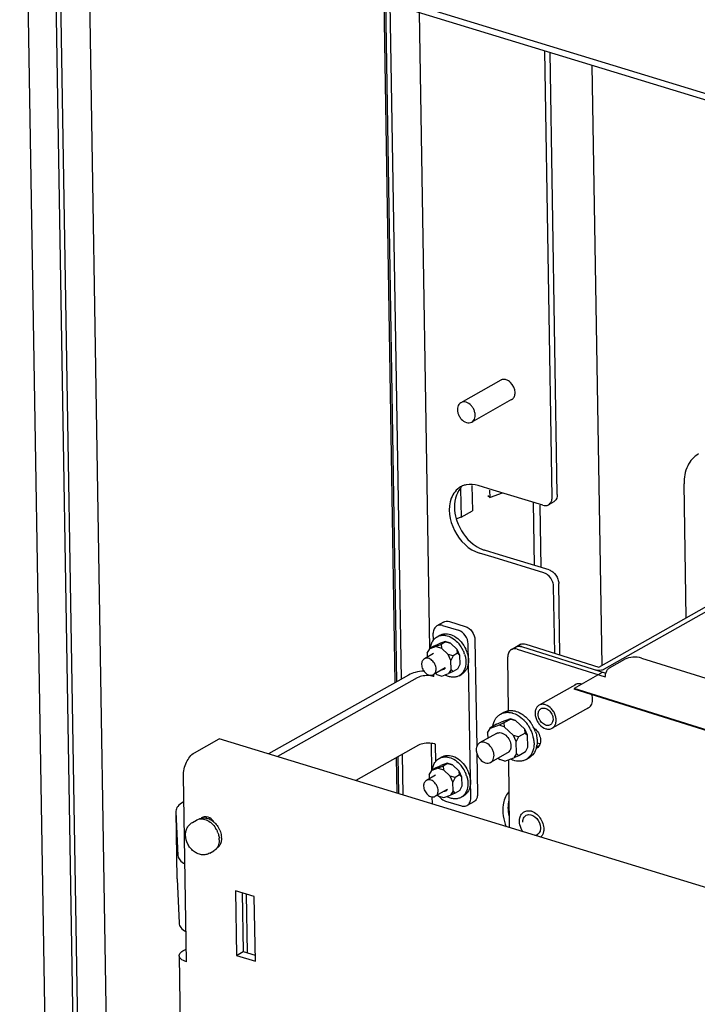
# Paper-space layout '177R0352_4_3' of a CAD drawing. Units: millimetres. Extents: x 0 to 864, y 0 to 559.
# Drawn here: x 704 to 731, y 452 to 491 of the extents above; entities that cross this region are included whole.
import ezdxf

# ---------------------------------------------------------------- set-up
doc = ezdxf.new("R2010")
doc.units = ezdxf.units.MM
doc.header["$LTSCALE"] = 47.498
doc.layers.get('0').update_dxf_attribs({"linetype": 'CONTINUOUS'})
for name, color, linetype in [('001_CAPBANK_UPPPER', 7, 'CONTINUOUS'), ('02___PRT_ALL_AXES', 7, 'CONTINUOUS'), ('DATUM', 7, 'CONTINUOUS'), ('NOTES', 7, 'CONTINUOUS'), ('ROUNDS', 7, 'CONTINUOUS')]:
    doc.layers.add(name, color=color, linetype=linetype)

psp = doc.layouts.new('177R0352_4_3')

# ---------------------------------------------------------------- linework, layer by layer
at = {"color": 7, "linetype": 'CONTINUOUS'}
for p, q in [((720.715, 465.84), (720.294, 491.484)), ((725.643, 471.936), (725.347, 489.938)), ((723.571, 476.661), (721.962, 475.753)), ((724.012, 475.876), (722.404, 474.969)), ((723.056, 472.011), (723.142, 471.929)), ((725.268, 471.617), (723.264, 472.23)), ((724.93, 469.192), (724.888, 471.733)), ((725.706, 471.752), (725.497, 471.634)), ((725.313, 468.893), (723.309, 469.506)), ((725.746, 465.65), (725.702, 468.341)), ((721.27, 466.912), (720.998, 466.758)), ((721.499, 466.93), (722.143, 466.733)), ((721.008, 466.317), (721.112, 466.376)), ((720.877, 465.942), (720.695, 465.84)), ((720.877, 465.942), (721.07, 466.03)), ((721.167, 466.008), (720.974, 465.92)), ((721.337, 466.125), (721.07, 466.03)), ((721.349, 466.111), (721.167, 466.008)), ((721.167, 466.008), (721.181, 465.857)), ((721.349, 466.111), (721.337, 466.125)), ((721.544, 466.062), (721.337, 466.125)), ((721.349, 466.111), (721.544, 466.062)), ((721.818, 465.801), (721.544, 466.062)), ((722.532, 466.18), (722.603, 461.883)), ((720.695, 465.84), (720.606, 465.652)), ((720.606, 465.652), (720.706, 465.825)), ((720.606, 465.652), (720.609, 465.494)), ((720.695, 465.84), (720.706, 465.825)), ((720.974, 465.92), (720.706, 465.825)), ((720.974, 465.92), (721.181, 465.857)), ((721.454, 465.596), (721.181, 465.857)), ((721.561, 465.36), (721.454, 465.596)), ((721.649, 465.548), (721.454, 465.596)), ((721.649, 465.548), (721.561, 465.36)), ((721.831, 465.65), (721.649, 465.548)), ((721.831, 465.65), (721.818, 465.801)), ((721.924, 465.565), (721.818, 465.801)), ((721.831, 465.65), (721.924, 465.565)), ((721.93, 465.209), (721.924, 465.565)), ((721.567, 465.004), (721.561, 465.36)), ((721.842, 465.021), (721.93, 465.209)), ((719.85, 464.776), (714.212, 461.597)), ((720.948, 464.841), (720.992, 464.799)), ((720.992, 464.799), (721.199, 464.735)), ((721.199, 464.735), (721.467, 464.831)), ((721.567, 465.004), (721.467, 464.831)), ((721.66, 464.919), (721.467, 464.831)), ((721.66, 464.919), (721.567, 465.004)), ((721.842, 465.021), (721.66, 464.919)), ((721.892, 464.749), (721.997, 464.808)), ((723.403, 462.421), (722.721, 462.037)), ((711.22, 461.642), (712.219, 462.206)), ((773.044, 443.606), (712.219, 462.206)), ((720.796, 460.938), (720.778, 462.02)), ((722.607, 461.613), (722.634, 459.971)), ((723.845, 461.637), (723.163, 461.253)), ((721.088, 461.415), (721.193, 461.474)), ((721.418, 461.223), (721.15, 461.128)), ((721.429, 461.209), (721.248, 461.106)), ((721.429, 461.209), (721.418, 461.223)), ((721.625, 461.16), (721.418, 461.223)), ((721.429, 461.209), (721.625, 461.16)), ((720.775, 460.938), (720.687, 460.75)), ((720.687, 460.75), (720.787, 460.923)), ((720.957, 461.04), (720.775, 460.938)), ((720.775, 460.938), (720.787, 460.923)), ((721.054, 461.018), (720.787, 460.923)), ((720.957, 461.04), (721.15, 461.128)), ((721.248, 461.106), (721.054, 461.018)), ((721.054, 461.018), (721.261, 460.955)), ((721.248, 461.106), (721.261, 460.955)), ((721.535, 460.694), (721.261, 460.955)), ((721.898, 460.899), (721.625, 461.16)), ((721.912, 460.748), (721.898, 460.899)), ((722.005, 460.663), (721.898, 460.899)), ((720.687, 460.75), (720.689, 460.592)), ((721.641, 460.458), (721.535, 460.694)), ((721.73, 460.646), (721.535, 460.694)), ((721.73, 460.646), (721.641, 460.458)), ((721.647, 460.102), (721.641, 460.458)), ((721.912, 460.748), (721.73, 460.646)), ((721.912, 460.748), (722.005, 460.663)), ((722.011, 460.307), (722.005, 460.663)), ((721.647, 460.102), (721.547, 459.929)), ((721.74, 460.017), (721.547, 459.929)), ((721.74, 460.017), (721.647, 460.102)), ((721.922, 460.119), (721.74, 460.017)), ((721.922, 460.119), (722.011, 460.307)), ((710.794, 459.669), (710.762, 459.651)), ((720.818, 459.577), (720.813, 459.884)), ((721.028, 459.939), (721.073, 459.897)), ((721.073, 459.897), (721.28, 459.833)), ((721.28, 459.833), (721.547, 459.929)), ((721.973, 459.847), (722.077, 459.906)), ((722.488, 459.67), (722.216, 459.516)), ((710.474, 459.285), (710.474, 459.277)), ((710.474, 459.277), (710.518, 456.561)), ((710.474, 459.277), (710.556, 457.497)), ((710.519, 456.562), (710.519, 456.554)), ((710.519, 456.554), (710.601, 454.774)), ((712.871, 456.076), (712.913, 453.473)), ((713.634, 455.843), (712.871, 456.076)), ((713.147, 455.992), (713.186, 453.626)), ((713.677, 453.239), (713.634, 455.843)), ((712.913, 453.473), (713.186, 453.626)), ((713.186, 453.626), (713.673, 453.477)), ((710.604, 453.46), (710.791, 442.049)), ((712.913, 453.473), (713.677, 453.239))]:
    psp.add_line(p, q, dxfattribs=at)
at = {"color": 3, "linetype": 'CONTINUOUS'}
for p, q in [((725.852, 472.053), (725.559, 489.874)), ((727.25, 489.357), (727.647, 465.161)), ((722.412, 472.408), (722.428, 471.392)), ((731.05, 467.08), (730.961, 472.479)), ((721.955, 472.268), (721.974, 471.136)), ((723.142, 471.929), (723.137, 472.227)), ((723.626, 472.102), (723.142, 471.929)), ((725.204, 469.108), (725.163, 471.615)), ((721.974, 471.136), (721.79, 471.07)), ((721.974, 471.136), (722.428, 471.392)), ((725.522, 469.011), (723.518, 469.624)), ((725.958, 465.583), (725.911, 468.459)), ((721.226, 466.776), (721.871, 466.579)), ((720.856, 466.179), (720.852, 466.457)), ((722.362, 459.817), (722.26, 466.027)), ((720.88, 464.714), (720.879, 464.803)), ((720.208, 464.667), (714.57, 461.487)), ((720.925, 461.991), (720.937, 461.277)), ((720.253, 461.944), (717.73, 460.521)), ((721.343, 459.695), (721.987, 459.498)), ((713.304, 455.943), (713.343, 453.578))]:
    psp.add_line(p, q, dxfattribs=at)
psp.add_arc((725.584, 471.969), 0.249, 299.4516, 310.2618, dxfattribs=at)
at = {"color": 7, "linetype": 'CONTINUOUS'}
for centre, radius, start, end in [((725.138, 468.398), 0.527, 52.3877, 56.4495), ((720.97, 465.27), 1.193, 35.0757, 43.6727), ((720.924, 465.236), 1.25, 24.3482, 35.1318), ((720.961, 465.252), 1.21, 17.6016, 24.3762), ((721.056, 465.307), 1.221, 18.8719, 24.3533), ((721.051, 460.368), 1.193, 35.0757, 43.6727), ((721.005, 460.334), 1.25, 24.3482, 35.1318), ((721.042, 460.35), 1.21, 17.6016, 24.3762), ((721.136, 460.405), 1.221, 18.8719, 24.3533)]:
    psp.add_arc(centre, radius, start, end, dxfattribs=at)
for points, knots in [([(721.962, 475.753), (721.932, 475.736), (721.878, 475.687), (721.832, 475.584), (721.819, 475.462), (721.841, 475.332), (721.894, 475.204), (721.996, 475.059), (722.109, 474.977), (722.189, 474.953)], [0, 0, 0, 0, 0.101955, 0.211965, 0.333923, 0.466839, 0.606224, 0.745852, 1, 1, 1, 1]), ([(722.176, 475.77), (722.14, 475.781), (722.065, 475.791), (721.992, 475.77), (721.962, 475.753)], [0, 0, 0, 0, 0.520171, 1, 1, 1, 1]), ([(722.404, 474.969), (722.433, 474.986), (722.487, 475.035), (722.534, 475.138), (722.546, 475.26), (722.524, 475.391), (722.471, 475.518), (722.369, 475.663), (722.257, 475.745), (722.176, 475.77)], [0, 0, 0, 0, 0.101955, 0.211965, 0.333923, 0.466839, 0.606224, 0.745852, 1, 1, 1, 1]), ([(722.189, 474.953), (722.226, 474.941), (722.3, 474.931), (722.373, 474.952), (722.404, 474.969)], [0, 0, 0, 0, 0.520171, 1, 1, 1, 1]), ([(725.617, 471.778), (725.626, 471.802), (725.64, 471.854), (725.644, 471.908), (725.643, 471.936)], [0, 0, 0, 0, 0.485093, 1, 1, 1, 1]), ([(725.429, 468.837), (725.411, 468.85), (725.373, 468.871), (725.333, 468.887), (725.313, 468.893)], [0, 0, 0, 0, 0.513093, 1, 1, 1, 1]), ([(725.702, 468.341), (725.702, 468.37), (725.696, 468.429), (725.681, 468.486), (725.671, 468.515)], [0, 0, 0, 0, 0.488933, 1, 1, 1, 1]), ([(721.27, 466.912), (721.287, 466.921), (721.359, 466.952), (721.443, 466.947), (721.499, 466.93)], [0, 0, 0, 0, 0.239644, 1, 1, 1, 1]), ([(722.143, 466.733), (722.253, 466.699), (722.446, 466.535), (722.53, 466.301), (722.532, 466.18)], [0, 0, 0, 0, 0.487307, 1, 1, 1, 1]), ([(721.008, 466.317), (721.057, 466.344), (721.168, 466.382), (721.285, 466.381), (721.343, 466.372)], [0, 0, 0, 0, 0.486268, 1, 1, 1, 1]), ([(721.112, 466.376), (721.174, 466.41), (721.32, 466.452), (721.468, 466.431), (721.541, 466.409)], [0, 0, 0, 0, 0.479827, 1, 1, 1, 1]), ([(721.343, 466.372), (721.432, 466.358), (721.614, 466.288), (721.764, 466.166), (721.833, 466.094)], [0, 0, 0, 0, 0.473823, 1, 1, 1, 1]), ([(721.541, 466.409), (721.573, 466.399), (721.705, 466.349), (721.823, 466.264), (721.901, 466.19)], [0, 0, 0, 0, 0.236442, 1, 1, 1, 1]), ([(720.739, 465.865), (720.746, 465.923), (720.771, 466.034), (720.823, 466.136), (720.855, 466.18)], [0, 0, 0, 0, 0.519175, 1, 1, 1, 1]), ([(720.855, 466.18), (720.866, 466.194), (720.909, 466.247), (720.963, 466.292), (721.008, 466.317)], [0, 0, 0, 0, 0.255505, 1, 1, 1, 1]), ([(721.901, 466.19), (721.929, 466.164), (722.035, 466.051), (722.12, 465.917), (722.168, 465.811)], [0, 0, 0, 0, 0.246299, 1, 1, 1, 1]), ([(722.115, 465.618), (722.12, 465.602), (722.138, 465.538), (722.152, 465.472), (722.158, 465.423)], [0, 0, 0, 0, 0.254025, 1, 1, 1, 1]), ([(722.211, 465.702), (722.22, 465.675), (722.252, 465.568), (722.269, 465.456), (722.27, 465.373)], [0, 0, 0, 0, 0.257582, 1, 1, 1, 1]), ([(722.162, 465.209), (722.152, 465.113), (722.112, 464.972), (722, 464.824), (721.929, 464.77), (721.892, 464.749)], [0, 0, 0, 0, 0.52555, 0.766824, 1, 1, 1, 1]), ([(722.25, 465.169), (722.232, 465.093), (722.186, 464.983), (722.087, 464.869), (722.028, 464.826), (721.997, 464.808)], [0, 0, 0, 0, 0.51939, 0.76262, 1, 1, 1, 1]), ([(722.158, 465.423), (722.16, 465.404), (722.167, 465.334), (722.167, 465.262), (722.162, 465.209)], [0, 0, 0, 0, 0.256983, 1, 1, 1, 1]), ([(722.27, 465.373), (722.271, 465.355), (722.27, 465.287), (722.261, 465.218), (722.25, 465.169)], [0, 0, 0, 0, 0.257943, 1, 1, 1, 1]), ([(720.473, 464.935), (720.356, 464.928), (720.142, 464.896), (719.935, 464.825), (719.85, 464.776)], [0, 0, 0, 0, 0.543966, 1, 1, 1, 1]), ([(721.271, 465.001), (721.264, 464.998), (721.238, 464.985), (721.209, 464.978), (721.187, 464.976)], [0, 0, 0, 0, 0.247126, 1, 1, 1, 1]), ([(721.335, 465.059), (721.331, 465.053), (721.313, 465.031), (721.29, 465.012), (721.271, 465.001)], [0, 0, 0, 0, 0.255638, 1, 1, 1, 1]), ([(721.892, 464.749), (721.852, 464.726), (721.763, 464.693), (721.617, 464.682), (721.465, 464.709), (721.367, 464.751), (721.319, 464.777)], [0, 0, 0, 0, 0.23059, 0.47029, 0.725759, 1, 1, 1, 1]), ([(722.721, 462.037), (722.692, 462.02), (722.638, 461.971), (722.591, 461.868), (722.579, 461.746), (722.6, 461.615), (722.654, 461.488), (722.756, 461.343), (722.868, 461.261), (722.949, 461.236)], [0, 0, 0, 0, 0.101955, 0.211965, 0.333923, 0.466839, 0.606224, 0.745852, 1, 1, 1, 1]), ([(722.935, 462.053), (722.899, 462.064), (722.825, 462.075), (722.752, 462.054), (722.721, 462.037)], [0, 0, 0, 0, 0.520171, 1, 1, 1, 1]), ([(723.163, 461.253), (723.193, 461.269), (723.247, 461.318), (723.293, 461.422), (723.306, 461.544), (723.284, 461.674), (723.231, 461.802), (723.129, 461.947), (723.016, 462.029), (722.935, 462.053)], [0, 0, 0, 0, 0.101955, 0.211965, 0.333923, 0.466839, 0.606224, 0.745852, 1, 1, 1, 1]), ([(720.82, 460.963), (720.827, 461.021), (720.851, 461.132), (720.904, 461.234), (720.936, 461.278)], [0, 0, 0, 0, 0.519175, 1, 1, 1, 1]), ([(720.936, 461.278), (720.946, 461.292), (720.989, 461.345), (721.044, 461.39), (721.088, 461.415)], [0, 0, 0, 0, 0.255505, 1, 1, 1, 1]), ([(721.088, 461.415), (721.137, 461.442), (721.248, 461.48), (721.365, 461.479), (721.424, 461.469)], [0, 0, 0, 0, 0.486268, 1, 1, 1, 1]), ([(721.193, 461.474), (721.254, 461.508), (721.4, 461.55), (721.549, 461.529), (721.622, 461.507)], [0, 0, 0, 0, 0.479827, 1, 1, 1, 1]), ([(721.424, 461.469), (721.513, 461.456), (721.695, 461.386), (721.845, 461.264), (721.914, 461.192)], [0, 0, 0, 0, 0.473823, 1, 1, 1, 1]), ([(721.622, 461.507), (721.654, 461.497), (721.786, 461.446), (721.903, 461.362), (721.981, 461.288)], [0, 0, 0, 0, 0.236442, 1, 1, 1, 1]), ([(721.981, 461.288), (722.009, 461.262), (722.116, 461.149), (722.2, 461.015), (722.248, 460.909)], [0, 0, 0, 0, 0.246299, 1, 1, 1, 1]), ([(722.949, 461.236), (722.985, 461.225), (723.06, 461.215), (723.133, 461.236), (723.163, 461.253)], [0, 0, 0, 0, 0.520171, 1, 1, 1, 1]), ([(722.291, 460.8), (722.301, 460.773), (722.333, 460.666), (722.35, 460.554), (722.351, 460.471)], [0, 0, 0, 0, 0.257582, 1, 1, 1, 1]), ([(722.195, 460.716), (722.2, 460.7), (722.219, 460.636), (722.232, 460.57), (722.239, 460.52)], [0, 0, 0, 0, 0.254025, 1, 1, 1, 1]), ([(722.239, 460.52), (722.241, 460.502), (722.248, 460.431), (722.247, 460.36), (722.242, 460.307)], [0, 0, 0, 0, 0.256983, 1, 1, 1, 1]), ([(722.351, 460.471), (722.351, 460.453), (722.35, 460.385), (722.342, 460.316), (722.33, 460.267)], [0, 0, 0, 0, 0.257943, 1, 1, 1, 1]), ([(721.351, 460.099), (721.345, 460.096), (721.319, 460.083), (721.29, 460.076), (721.268, 460.074)], [0, 0, 0, 0, 0.247126, 1, 1, 1, 1]), ([(721.416, 460.157), (721.411, 460.151), (721.393, 460.129), (721.37, 460.11), (721.351, 460.099)], [0, 0, 0, 0, 0.255638, 1, 1, 1, 1]), ([(722.242, 460.307), (722.232, 460.211), (722.192, 460.07), (722.08, 459.922), (722.01, 459.868), (721.973, 459.847)], [0, 0, 0, 0, 0.52555, 0.766824, 1, 1, 1, 1]), ([(722.33, 460.267), (722.312, 460.191), (722.267, 460.081), (722.167, 459.967), (722.108, 459.923), (722.077, 459.906)], [0, 0, 0, 0, 0.51939, 0.76262, 1, 1, 1, 1]), ([(710.762, 459.651), (710.682, 459.606), (710.546, 459.513), (710.473, 459.353), (710.474, 459.285)], [0, 0, 0, 0, 0.574483, 1, 1, 1, 1]), ([(721.973, 459.847), (721.933, 459.824), (721.844, 459.791), (721.698, 459.78), (721.546, 459.807), (721.448, 459.849), (721.399, 459.875)], [0, 0, 0, 0, 0.23059, 0.47029, 0.725759, 1, 1, 1, 1]), ([(722.634, 459.971), (722.635, 459.909), (722.617, 459.79), (722.535, 459.696), (722.488, 459.67)], [0, 0, 0, 0, 0.534453, 1, 1, 1, 1]), ([(710.556, 457.497), (710.559, 457.433), (710.631, 457.288), (710.757, 457.203), (710.832, 457.161)], [0, 0, 0, 0, 0.430136, 1, 1, 1, 1]), ([(710.601, 454.774), (710.604, 454.71), (710.676, 454.565), (710.802, 454.479), (710.877, 454.438)], [0, 0, 0, 0, 0.430136, 1, 1, 1, 1])]:
    psp.add_open_spline(points, degree=3, knots=knots, dxfattribs=at)
at = {"color": 3, "linetype": 'CONTINUOUS'}
for points, knots in [([(731.546, 473.684), (731.358, 473.578), (731.032, 473.203), (730.957, 472.726), (730.961, 472.479)], [0, 0, 0, 0, 0.465506, 1, 1, 1, 1]), ([(725.522, 469.011), (725.548, 469.003), (725.599, 468.981), (725.646, 468.951), (725.668, 468.934)], [0, 0, 0, 0, 0.484229, 1, 1, 1, 1]), ([(725.88, 468.633), (725.89, 468.604), (725.905, 468.547), (725.911, 468.487), (725.911, 468.459)], [0, 0, 0, 0, 0.511067, 1, 1, 1, 1]), ([(720.998, 466.758), (720.951, 466.732), (720.869, 466.638), (720.851, 466.519), (720.852, 466.457)], [0, 0, 0, 0, 0.465547, 1, 1, 1, 1]), ([(721.226, 466.776), (721.206, 466.782), (721.131, 466.799), (721.047, 466.786), (720.998, 466.758)], [0, 0, 0, 0, 0.269384, 1, 1, 1, 1]), ([(722.26, 466.027), (722.258, 466.147), (722.174, 466.381), (721.98, 466.546), (721.871, 466.579)], [0, 0, 0, 0, 0.512693, 1, 1, 1, 1]), ([(720.734, 464.744), (720.638, 464.755), (720.458, 464.752), (720.28, 464.707), (720.208, 464.667)], [0, 0, 0, 0, 0.538895, 1, 1, 1, 1]), ([(720.88, 464.714), (720.869, 464.718), (720.821, 464.731), (720.772, 464.739), (720.734, 464.744)], [0, 0, 0, 0, 0.235481, 1, 1, 1, 1]), ([(720.779, 462.021), (720.683, 462.032), (720.503, 462.029), (720.324, 461.984), (720.253, 461.944)], [0, 0, 0, 0, 0.538895, 1, 1, 1, 1]), ([(720.925, 461.991), (720.914, 461.994), (720.866, 462.007), (720.816, 462.016), (720.779, 462.021)], [0, 0, 0, 0, 0.235481, 1, 1, 1, 1]), ([(721.079, 459.893), (721.097, 459.87), (721.168, 459.785), (721.265, 459.719), (721.343, 459.695)], [0, 0, 0, 0, 0.267285, 1, 1, 1, 1]), ([(722.216, 459.516), (722.263, 459.542), (722.344, 459.636), (722.363, 459.755), (722.362, 459.817)], [0, 0, 0, 0, 0.465547, 1, 1, 1, 1]), ([(721.987, 459.498), (722.007, 459.492), (722.083, 459.475), (722.166, 459.488), (722.216, 459.516)], [0, 0, 0, 0, 0.269384, 1, 1, 1, 1])]:
    psp.add_open_spline(points, degree=3, knots=knots, dxfattribs=at)
for points in [[(725.852, 472.053), (725.854, 471.955), (725.82, 471.842), (725.745, 471.779)], [(725.668, 468.934), (725.766, 468.859), (725.841, 468.749), (725.88, 468.633)]]:
    psp.add_open_spline(points, degree=3, dxfattribs=at)
at = {"color": 7, "linetype": 'CONTINUOUS'}
for points in [[(725.268, 471.617), (725.342, 471.594), (725.431, 471.597), (725.497, 471.634)], [(725.497, 471.634), (725.552, 471.665), (725.594, 471.72), (725.617, 471.778)], [(725.671, 468.515), (725.632, 468.631), (725.557, 468.741), (725.459, 468.816)]]:
    psp.add_open_spline(points, degree=3, dxfattribs=at)
at = {"layer": '001_CAPBANK_UPPPER', "color": 3, "linetype": 'CONTINUOUS'}
for p, q in [((727.525, 465.092), (734.998, 469.307)), ((724.577, 466.016), (727.525, 465.092)), ((724.405, 465.919), (727.811, 464.851)), ((772.944, 449.651), (726.528, 464.202)), ((725.038, 462.038), (725.131, 462.009))]:
    psp.add_line(p, q, dxfattribs=at)
at = {"layer": '001_CAPBANK_UPPPER', "color": 7, "linetype": 'CONTINUOUS'}
for p, q in [((727.752, 465.021), (735.225, 469.236)), ((724.001, 465.805), (724.346, 465.999)), ((724.232, 465.821), (727.788, 464.707)), ((723.878, 463.334), (723.855, 465.506)), ((727.958, 465.062), (728.576, 465.411)), ((729.249, 465.455), (772.91, 451.768)), ((727.659, 464.875), (726.528, 464.237)), ((727.685, 464.879), (727.659, 464.875)), ((726.583, 464.383), (725.12, 463.558)), ((726.528, 464.237), (726.528, 464.202)), ((772.944, 449.686), (726.528, 464.237)), ((723.562, 463.2), (723.69, 463.272)), ((727.107, 463.454), (725.644, 462.629)), ((723.402, 462.792), (723.13, 462.639)), ((723.509, 462.755), (723.141, 462.624)), ((723.402, 462.792), (723.595, 462.88)), ((723.702, 462.843), (723.509, 462.755)), ((723.716, 462.692), (723.509, 462.755)), ((723.963, 463.011), (723.595, 462.88)), ((723.975, 462.997), (723.702, 462.843)), ((723.702, 462.843), (723.716, 462.692)), ((723.975, 462.997), (723.963, 463.011)), ((724.17, 462.948), (723.963, 463.011)), ((723.975, 462.997), (724.17, 462.948)), ((724.546, 462.589), (724.17, 462.948)), ((723.13, 462.639), (723.041, 462.451)), ((723.041, 462.451), (723.141, 462.624)), ((723.041, 462.451), (723.045, 462.219)), ((723.13, 462.639), (723.141, 462.624)), ((724.092, 462.333), (723.716, 462.692)), ((724.56, 462.438), (724.287, 462.285)), ((724.56, 462.438), (724.546, 462.589)), ((724.653, 462.354), (724.546, 462.589)), ((724.56, 462.438), (724.653, 462.354)), ((724.198, 462.097), (724.092, 462.333)), ((724.287, 462.285), (724.092, 462.333)), ((724.287, 462.285), (724.198, 462.097)), ((724.206, 461.607), (724.198, 462.097)), ((724.661, 461.863), (724.653, 462.354)), ((724.206, 461.607), (724.106, 461.434)), ((724.3, 461.522), (724.206, 461.607)), ((724.572, 461.676), (724.3, 461.522)), ((724.572, 461.676), (724.661, 461.863)), ((723.47, 461.426), (723.532, 461.366)), ((723.739, 461.303), (723.532, 461.366)), ((723.739, 461.303), (724.106, 461.434)), ((723.927, 458.626), (723.898, 461.36)), ((724.3, 461.522), (724.106, 461.434)), ((724.594, 461.371), (724.721, 461.443))]:
    psp.add_line(p, q, dxfattribs=at)
at = {"layer": '001_CAPBANK_UPPPER', "color": 3, "linetype": 'CONTINUOUS'}
for centre, radius, start, end in [((724.468, 465.784), 0.248, 111.6459, 119.4214), ((724.295, 465.686), 0.248, 111.6449, 119.4214), ((725.246, 462.376), 0.384, 252.5855, 255.5858), ((725.064, 462.232), 0.337, 263.0784, 264.7486)]:
    psp.add_arc(centre, radius, start, end, dxfattribs=at)
at = {"layer": '001_CAPBANK_UPPPER', "color": 7, "linetype": 'CONTINUOUS'}
for centre, radius, start, end in [((726.718, 464.144), 0.282, 119.4228, 128.3882), ((726.718, 464.144), 0.281, 109.1233, 119.3952), ((726.721, 464.133), 0.292, 99.7657, 109.0628), ((723.823, 462.458), 0.816, 73.7226, 75.7414), ((726.972, 463.693), 0.281, 288.0623, 299.3874), ((726.971, 463.694), 0.282, 299.4228, 308.3882), ((723.586, 462.044), 1.298, 44.9993, 48.2552), ((723.561, 462.019), 1.334, 43.9605, 45.0097), ((723.522, 461.982), 1.388, 35.5498, 43.934), ((723.476, 461.947), 1.445, 33.3755, 35.6179), ((723.598, 462.015), 1.452, 30.7041, 35.739), ((723.592, 462.011), 1.459, 29.9731, 30.71), ((723.466, 461.94), 1.457, 30.3719, 33.3761), ((723.465, 461.939), 1.459, 29.9731, 30.3728), ((723.465, 461.94), 1.458, 24.3465, 29.9771), ((723.497, 461.954), 1.423, 18.6321, 24.3547), ((723.556, 461.974), 1.361, 13.9518, 18.6302), ((723.59, 462.01), 1.461, 25.8083, 29.9736), ((723.602, 462.016), 1.448, 24.3402, 25.8075), ((724.585, 462.191), 0.556, 51.3574, 54.0719), ((723.625, 462.026), 1.423, 18.6321, 24.3547), ((723.616, 461.989), 1.299, 10.5692, 13.944), ((723.68, 462.001), 1.234, 6.4766, 10.5778), ((724.897, 462.057), 0.258, 290.826, 295.1611), ((724.899, 462.054), 0.256, 295.1627, 299.4641), ((724.18, 462.061), 0.86, 344.7608, 349.436), ((724.121, 462.072), 0.92, 349.4194, 352.6069), ((724.662, 458.806), 0.503, 70.7874, 72.5893)]:
    psp.add_arc(centre, radius, start, end, dxfattribs=at)
for points in [[(724.287, 465.935), (724.248, 465.932), (724.208, 465.921), (724.174, 465.902)], [(724.405, 465.919), (724.367, 465.931), (724.327, 465.937), (724.287, 465.935)], [(724.001, 465.805), (723.972, 465.788), (723.946, 465.765), (723.925, 465.739)], [(724.114, 465.837), (724.075, 465.835), (724.035, 465.824), (724.001, 465.805)], [(724.232, 465.821), (724.194, 465.833), (724.154, 465.839), (724.114, 465.837)], [(727.788, 464.707), (727.788, 464.755), (727.796, 464.805), (727.811, 464.851)], [(727.811, 464.851), (727.823, 464.891), (727.84, 464.93), (727.863, 464.965)], [(727.863, 464.965), (727.887, 465.003), (727.918, 465.04), (727.958, 465.062)], [(726.826, 464.412), (726.776, 464.426), (726.722, 464.43), (726.672, 464.422)], [(727.274, 463.784), (727.274, 463.85), (727.261, 463.917), (727.24, 463.98)], [(727.147, 463.473), (727.163, 463.486), (727.178, 463.501), (727.191, 463.517)], [(725.17, 462.063), (725.16, 462.002), (725.136, 461.939), (725.096, 461.891)], [(725.024, 461.897), (725.047, 461.895), (725.07, 461.894), (725.093, 461.896)], [(725.096, 461.891), (725.076, 461.868), (725.051, 461.847), (725.024, 461.832)], [(724.541, 459.077), (724.557, 459.094), (724.576, 459.109), (724.597, 459.121)], [(724.597, 459.121), (724.627, 459.137), (724.66, 459.147), (724.694, 459.151)], [(725.116, 458.407), (725.096, 458.379), (725.069, 458.354), (725.039, 458.337)], [(725.156, 458.484), (725.147, 458.457), (725.133, 458.43), (725.116, 458.407)], [(725.176, 458.617), (725.176, 458.572), (725.17, 458.526), (725.156, 458.484)], [(725.039, 458.337), (725.011, 458.321), (724.98, 458.311), (724.949, 458.308)]]:
    psp.add_open_spline(points, degree=3, dxfattribs=at)
at = {"layer": '001_CAPBANK_UPPPER', "color": 3, "linetype": 'CONTINUOUS'}
for points in [[(724.204, 465.917), (724.245, 465.933), (724.292, 465.938), (724.336, 465.933)], [(724.336, 465.933), (724.359, 465.931), (724.382, 465.926), (724.405, 465.919)], [(724.377, 466.014), (724.439, 466.039), (724.514, 466.036), (724.577, 466.016)], [(725.091, 461.896), (725.072, 461.894), (725.053, 461.894), (725.033, 461.896)]]:
    psp.add_open_spline(points, degree=3, dxfattribs=at)
at = {"layer": '001_CAPBANK_UPPPER', "color": 7, "linetype": 'CONTINUOUS'}
for points, knots in [([(723.925, 465.739), (723.888, 465.692), (723.859, 465.61), (723.855, 465.528), (723.855, 465.506)], [0, 0, 0, 0, 0.728871, 1, 1, 1, 1]), ([(729.249, 465.455), (729.135, 465.491), (728.904, 465.507), (728.671, 465.465), (728.576, 465.411)], [0, 0, 0, 0, 0.521499, 1, 1, 1, 1]), ([(727.352, 464.995), (727.441, 464.967), (727.569, 464.964), (727.687, 464.993), (727.713, 465.004)], [0, 0, 0, 0, 0.764331, 1, 1, 1, 1]), ([(727.713, 465.004), (727.72, 465.006), (727.733, 465.012), (727.746, 465.018), (727.752, 465.021)], [0, 0, 0, 0, 0.518064, 1, 1, 1, 1]), ([(725.12, 463.558), (725.085, 463.538), (725.021, 463.48), (724.966, 463.359), (724.951, 463.214), (724.976, 463.06), (725.039, 462.909), (725.159, 462.738), (725.291, 462.64), (725.387, 462.61)], [0, 0, 0, 0, 0.101928, 0.211871, 0.333723, 0.466524, 0.605837, 0.74548, 1, 1, 1, 1]), ([(725.377, 463.577), (725.333, 463.59), (725.244, 463.604), (725.156, 463.579), (725.12, 463.558)], [0, 0, 0, 0, 0.520517, 1, 1, 1, 1]), ([(725.644, 462.629), (725.678, 462.649), (725.742, 462.707), (725.798, 462.828), (725.812, 462.973), (725.787, 463.127), (725.725, 463.277), (725.604, 463.449), (725.472, 463.547), (725.377, 463.577)], [0, 0, 0, 0, 0.101928, 0.211871, 0.333723, 0.466524, 0.605837, 0.74548, 1, 1, 1, 1]), ([(727.191, 463.517), (727.235, 463.57), (727.269, 463.664), (727.275, 463.758), (727.274, 463.784)], [0, 0, 0, 0, 0.728388, 1, 1, 1, 1]), ([(723.254, 462.71), (723.27, 462.813), (723.32, 462.963), (723.445, 463.119), (723.522, 463.177), (723.562, 463.2)], [0, 0, 0, 0, 0.523106, 0.765141, 1, 1, 1, 1]), ([(723.562, 463.2), (723.609, 463.226), (723.712, 463.266), (723.822, 463.274), (723.878, 463.272)], [0, 0, 0, 0, 0.49037, 1, 1, 1, 1]), ([(723.69, 463.272), (723.704, 463.28), (723.763, 463.31), (723.828, 463.329), (723.877, 463.336)], [0, 0, 0, 0, 0.24807, 1, 1, 1, 1]), ([(723.877, 463.336), (723.891, 463.339), (723.949, 463.346), (724.007, 463.345), (724.051, 463.34)], [0, 0, 0, 0, 0.244744, 1, 1, 1, 1]), ([(723.878, 463.272), (723.89, 463.271), (723.939, 463.267), (723.988, 463.258), (724.025, 463.249)], [0, 0, 0, 0, 0.244796, 1, 1, 1, 1]), ([(724.051, 463.34), (724.079, 463.336), (724.193, 463.317), (724.302, 463.272), (724.379, 463.228)], [0, 0, 0, 0, 0.238427, 1, 1, 1, 1]), ([(724.052, 463.242), (724.087, 463.231), (724.232, 463.179), (724.363, 463.091), (724.45, 463.013)], [0, 0, 0, 0, 0.236899, 1, 1, 1, 1]), ([(724.379, 463.228), (724.397, 463.217), (724.473, 463.171), (724.543, 463.116), (724.593, 463.071)], [0, 0, 0, 0, 0.243587, 1, 1, 1, 1]), ([(725.083, 463.187), (725.083, 463.235), (725.095, 463.307), (725.146, 463.383), (725.179, 463.41), (725.197, 463.42)], [0, 0, 0, 0, 0.531222, 0.770833, 1, 1, 1, 1]), ([(725.566, 462.767), (725.544, 462.755), (725.493, 462.738), (725.411, 462.742), (725.327, 462.774), (725.221, 462.849), (725.119, 462.986), (725.084, 463.121), (725.083, 463.187)], [0, 0, 0, 0, 0.101489, 0.209535, 0.327889, 0.456725, 0.731863, 1, 1, 1, 1]), ([(725.197, 463.42), (725.219, 463.432), (725.27, 463.449), (725.353, 463.444), (725.436, 463.413), (725.543, 463.338), (725.644, 463.201), (725.679, 463.066), (725.68, 463)], [0, 0, 0, 0, 0.101489, 0.209535, 0.327889, 0.456725, 0.731863, 1, 1, 1, 1]), ([(724.593, 463.071), (724.609, 463.055), (724.676, 462.991), (724.735, 462.919), (724.776, 462.863)], [0, 0, 0, 0, 0.246441, 1, 1, 1, 1]), ([(725.68, 463), (725.681, 462.952), (725.668, 462.88), (725.618, 462.804), (725.584, 462.777), (725.566, 462.767)], [0, 0, 0, 0, 0.531222, 0.770833, 1, 1, 1, 1]), ([(723.403, 462.421), (723.429, 462.436), (723.49, 462.456), (723.588, 462.45), (723.688, 462.413), (723.816, 462.324), (723.938, 462.16), (723.98, 461.999), (723.982, 461.92)], [0, 0, 0, 0, 0.101487, 0.209495, 0.327771, 0.456509, 0.731566, 1, 1, 1, 1]), ([(724.932, 462.626), (725.056, 462.527), (725.174, 462.323), (725.177, 462.112), (725.17, 462.063)], [0, 0, 0, 0, 0.761585, 1, 1, 1, 1]), ([(724.973, 462.48), (724.98, 462.458), (725.008, 462.37), (725.026, 462.28), (725.033, 462.212)], [0, 0, 0, 0, 0.254703, 1, 1, 1, 1]), ([(725.387, 462.61), (725.43, 462.597), (725.519, 462.583), (725.607, 462.608), (725.644, 462.629)], [0, 0, 0, 0, 0.520517, 1, 1, 1, 1]), ([(724.906, 462.14), (724.909, 462.118), (724.916, 462.032), (724.914, 461.945), (724.905, 461.882)], [0, 0, 0, 0, 0.257487, 1, 1, 1, 1]), ([(725.033, 462.212), (725.036, 462.19), (725.043, 462.104), (725.041, 462.017), (725.033, 461.954)], [0, 0, 0, 0, 0.257487, 1, 1, 1, 1]), ([(723.982, 461.92), (723.983, 461.862), (723.968, 461.774), (723.907, 461.682), (723.867, 461.649), (723.845, 461.637)], [0, 0, 0, 0, 0.531526, 0.771048, 1, 1, 1, 1]), ([(724.905, 461.882), (724.891, 461.775), (724.843, 461.618), (724.715, 461.455), (724.636, 461.395), (724.594, 461.371)], [0, 0, 0, 0, 0.524214, 0.765901, 1, 1, 1, 1]), ([(725.009, 461.835), (724.986, 461.752), (724.917, 461.597), (724.79, 461.482), (724.721, 461.443)], [0, 0, 0, 0, 0.519221, 1, 1, 1, 1]), ([(724.072, 461.339), (724.063, 461.342), (724.027, 461.355), (723.992, 461.37), (723.966, 461.382)], [0, 0, 0, 0, 0.246144, 1, 1, 1, 1]), ([(724.594, 461.371), (724.557, 461.35), (724.477, 461.317), (724.299, 461.287), (724.16, 461.31), (724.072, 461.339)], [0, 0, 0, 0, 0.237052, 0.480122, 1, 1, 1, 1]), ([(724.343, 459.016), (724.355, 459.068), (724.394, 459.167), (724.473, 459.24), (724.516, 459.264)], [0, 0, 0, 0, 0.521199, 1, 1, 1, 1]), ([(724.516, 459.264), (724.558, 459.288), (724.659, 459.317), (724.762, 459.302), (724.812, 459.286)], [0, 0, 0, 0, 0.479483, 1, 1, 1, 1]), ([(724.827, 459.281), (724.9, 459.256), (725.041, 459.168), (725.2, 458.976), (725.298, 458.744), (725.313, 458.576), (725.303, 458.498)], [0, 0, 0, 0, 0.236849, 0.495826, 0.75717, 1, 1, 1, 1]), ([(724.464, 458.461), (724.409, 458.545), (724.33, 458.726), (724.322, 458.926), (724.343, 459.016)], [0, 0, 0, 0, 0.523211, 1, 1, 1, 1]), ([(724.46, 458.841), (724.46, 458.864), (724.465, 458.948), (724.499, 459.032), (724.541, 459.077)], [0, 0, 0, 0, 0.273702, 1, 1, 1, 1]), ([(724.694, 459.151), (724.814, 459.162), (725.071, 459.011), (725.175, 458.754), (725.176, 458.617)], [0, 0, 0, 0, 0.467654, 1, 1, 1, 1]), ([(725.293, 458.44), (725.284, 458.402), (725.258, 458.329), (725.211, 458.266), (725.184, 458.241)], [0, 0, 0, 0, 0.517959, 1, 1, 1, 1]), ([(725.303, 458.498), (725.303, 458.493), (725.3, 458.474), (725.296, 458.454), (725.293, 458.44)], [0, 0, 0, 0, 0.253484, 1, 1, 1, 1])]:
    psp.add_open_spline(points, degree=3, knots=knots, dxfattribs=at)
at = {"layer": '02___PRT_ALL_AXES', "color": 7, "linetype": 'CONTINUOUS'}
for p, q in [((723.264, 472.23), (722.667, 472.412)), ((723.309, 469.506), (722.712, 469.689)), ((710.899, 453.216), (710.776, 460.705)), ((710.757, 453.655), (710.891, 453.73))]:
    psp.add_line(p, q, dxfattribs=at)
at = {"layer": '02___PRT_ALL_AXES', "color": 3, "linetype": 'CONTINUOUS'}
psp.add_line((723.518, 469.624), (722.921, 469.806), dxfattribs=at)
at = {"layer": '02___PRT_ALL_AXES', "color": 7, "linetype": 'CONTINUOUS'}
for centre, radius, start, end in [((723.684, 476.458), 0.232, 109.5907, 119.2752), ((723.898, 476.078), 0.232, 289.5907, 299.2752), ((722.335, 471.678), 0.779, 112.911, 119.4653), ((722.342, 471.661), 0.798, 102.2327, 112.8827), ((711.654, 458.83), 0.235, 119.466, 134.597)]:
    psp.add_arc(centre, radius, start, end, dxfattribs=at)
at = {"layer": '02___PRT_ALL_AXES', "color": 3, "linetype": 'CONTINUOUS'}
for centre, radius, start, end in [((723.653, 471.615), 1.953, 196.2504, 198.8609), ((723.288, 471.001), 1.249, 247.2959, 252.9357)]:
    psp.add_arc(centre, radius, start, end, dxfattribs=at)
at = {"layer": '02___PRT_ALL_AXES', "color": 7, "linetype": 'CONTINUOUS'}
for points, knots in [([(723.681, 476.691), (723.668, 476.69), (723.643, 476.688), (723.618, 476.681), (723.606, 476.677)], [0, 0, 0, 0, 0.505993, 1, 1, 1, 1]), ([(723.785, 476.677), (723.767, 476.682), (723.733, 476.69), (723.698, 476.692), (723.681, 476.691)], [0, 0, 0, 0, 0.511691, 1, 1, 1, 1]), ([(724.012, 475.876), (724.032, 475.887), (724.069, 475.916), (724.097, 475.955), (724.108, 475.976)], [0, 0, 0, 0, 0.49005, 1, 1, 1, 1]), ([(724.108, 475.976), (724.111, 475.982), (724.117, 475.994), (724.122, 476.006), (724.125, 476.012)], [0, 0, 0, 0, 0.495369, 1, 1, 1, 1]), ([(724.125, 476.012), (724.134, 476.035), (724.146, 476.083), (724.15, 476.133), (724.149, 476.159)], [0, 0, 0, 0, 0.486199, 1, 1, 1, 1]), ([(721.579, 471.908), (721.419, 471.499), (721.581, 470.513), (722.281, 469.82), (722.712, 469.689)], [0, 0, 0, 0, 0.493511, 1, 1, 1, 1]), ([(710.776, 460.705), (710.773, 460.895), (710.857, 461.249), (711.076, 461.561), (711.22, 461.642)], [0, 0, 0, 0, 0.53488, 1, 1, 1, 1]), ([(723.737, 459.797), (723.705, 459.715), (723.61, 459.34), (723.679, 458.937), (723.788, 458.662)], [0, 0, 0, 0, 0.229713, 1, 1, 1, 1]), ([(711.7, 459.056), (711.697, 459.049), (711.692, 459.034), (711.688, 459.019), (711.686, 459.011)], [0, 0, 0, 0, 0.494496, 1, 1, 1, 1]), ([(712.022, 458.835), (712.002, 458.866), (711.92, 458.971), (711.796, 459.051), (711.699, 459.063)], [0, 0, 0, 0, 0.273792, 1, 1, 1, 1]), ([(710.604, 453.46), (710.604, 453.477), (710.621, 453.563), (710.698, 453.621), (710.757, 453.655)], [0, 0, 0, 0, 0.205212, 1, 1, 1, 1]), ([(710.899, 453.216), (710.857, 453.229), (710.74, 453.271), (710.605, 453.373), (710.604, 453.46)], [0, 0, 0, 0, 0.336072, 1, 1, 1, 1])]:
    psp.add_open_spline(points, degree=3, knots=knots, dxfattribs=at)
for points in [[(723.964, 476.567), (723.914, 476.616), (723.852, 476.656), (723.785, 476.677)], [(724.149, 476.159), (724.147, 476.308), (724.073, 476.464), (723.964, 476.567)], [(721.952, 472.356), (721.783, 472.261), (721.65, 472.09), (721.579, 471.908)], [(722.667, 472.412), (722.51, 472.46), (722.335, 472.475), (722.173, 472.44)], [(723.897, 460.068), (723.829, 459.988), (723.775, 459.895), (723.737, 459.797)], [(711.699, 459.063), (711.645, 459.07), (711.586, 459.062), (711.539, 459.035)]]:
    psp.add_open_spline(points, degree=3, dxfattribs=at)
at = {"layer": '02___PRT_ALL_AXES', "color": 3, "linetype": 'CONTINUOUS'}
for points in [[(721.986, 472.339), (721.9, 472.251), (721.833, 472.141), (721.788, 472.026)], [(721.788, 472.026), (721.727, 471.871), (721.703, 471.7), (721.706, 471.533)], [(721.706, 471.533), (721.708, 471.376), (721.734, 471.219), (721.778, 471.069)], [(721.805, 470.984), (721.928, 470.624), (722.161, 470.282), (722.463, 470.05)], [(722.463, 470.05), (722.568, 469.969), (722.683, 469.899), (722.806, 469.848)], [(723.895, 459.746), (723.848, 459.535), (723.856, 459.309), (723.901, 459.098)]]:
    psp.add_open_spline(points, degree=3, dxfattribs=at)
at = {"layer": 'DATUM', "color": 7, "linetype": 'CONTINUOUS'}
for p, q in [((708.452, 252.487), (704.447, 496.33)), ((718.858, 491.923), (719.308, 464.471)), ((720.865, 465.639), (720.492, 465.428)), ((721.335, 465.06), (720.853, 464.788)), ((719.358, 461.439), (719.382, 460.016)), ((720.946, 460.737), (720.573, 460.526)), ((721.415, 460.158), (720.934, 459.886)), ((711.137, 458.835), (711.305, 458.93)), ((711.837, 457.594), (712.006, 457.689))]:
    psp.add_line(p, q, dxfattribs=at)
for centre, radius, start, end in [((711.496, 458.577), 0.402, 98.6224, 99.8571), ((711.238, 458.074), 0.991, 27.3054, 32.189), ((711.25, 458.08), 0.978, 20.3847, 27.3208), ((711.366, 458.146), 0.951, 23.2064, 30.0302), ((711.452, 458.123), 0.771, 0.9705, 5.404), ((711.576, 458.192), 0.734, 0.9577, 4.2207), ((711.801, 458.034), 0.402, 318.9751, 320.2578)]:
    psp.add_arc(centre, radius, start, end, dxfattribs=at)
for points, knots in [([(720.492, 465.428), (720.474, 465.418), (720.441, 465.392), (720.405, 465.337), (720.384, 465.27), (720.38, 465.222), (720.38, 465.198)], [0, 0, 0, 0, 0.228126, 0.466786, 0.72322, 1, 1, 1, 1]), ([(720.38, 465.198), (720.382, 465.133), (720.416, 465.001), (720.516, 464.867), (720.62, 464.795), (720.702, 464.764), (720.782, 464.76), (720.832, 464.776), (720.853, 464.788)], [0, 0, 0, 0, 0.268437, 0.543495, 0.672232, 0.790506, 0.898514, 1, 1, 1, 1]), ([(720.965, 465.019), (720.964, 465.084), (720.929, 465.215), (720.83, 465.349), (720.725, 465.422), (720.644, 465.452), (720.563, 465.457), (720.514, 465.44), (720.492, 465.428)], [0, 0, 0, 0, 0.268437, 0.543495, 0.672232, 0.790506, 0.898514, 1, 1, 1, 1]), ([(720.853, 464.788), (720.871, 464.798), (720.904, 464.825), (720.94, 464.88), (720.962, 464.946), (720.966, 464.994), (720.965, 465.019)], [0, 0, 0, 0, 0.228126, 0.466786, 0.72322, 1, 1, 1, 1]), ([(720.573, 460.526), (720.555, 460.516), (720.522, 460.49), (720.486, 460.435), (720.464, 460.368), (720.461, 460.32), (720.461, 460.296)], [0, 0, 0, 0, 0.228126, 0.466786, 0.72322, 1, 1, 1, 1]), ([(721.046, 460.117), (721.045, 460.182), (721.01, 460.313), (720.91, 460.447), (720.806, 460.52), (720.724, 460.55), (720.644, 460.555), (720.594, 460.538), (720.573, 460.526)], [0, 0, 0, 0, 0.268437, 0.543495, 0.672232, 0.790506, 0.898514, 1, 1, 1, 1]), ([(720.461, 460.296), (720.462, 460.231), (720.497, 460.099), (720.597, 459.965), (720.701, 459.893), (720.782, 459.862), (720.863, 459.858), (720.912, 459.874), (720.934, 459.886)], [0, 0, 0, 0, 0.268437, 0.543495, 0.672232, 0.790506, 0.898514, 1, 1, 1, 1]), ([(720.934, 459.886), (720.952, 459.896), (720.985, 459.923), (721.021, 459.978), (721.042, 460.044), (721.046, 460.092), (721.046, 460.117)], [0, 0, 0, 0, 0.228126, 0.466786, 0.72322, 1, 1, 1, 1]), ([(711.305, 458.93), (711.315, 458.935), (711.353, 458.955), (711.395, 458.967), (711.427, 458.973)], [0, 0, 0, 0, 0.248231, 1, 1, 1, 1]), ([(711.435, 458.974), (711.503, 458.984), (711.655, 458.968), (711.787, 458.897), (711.85, 458.85)], [0, 0, 0, 0, 0.469341, 1, 1, 1, 1]), ([(711.436, 458.973), (711.471, 458.992), (711.551, 459.018), (711.681, 459.017), (711.815, 458.977), (711.898, 458.93), (711.939, 458.901)], [0, 0, 0, 0, 0.225956, 0.464088, 0.721527, 1, 1, 1, 1]), ([(711.85, 458.85), (711.872, 458.834), (711.959, 458.762), (712.031, 458.674), (712.077, 458.602)], [0, 0, 0, 0, 0.243002, 1, 1, 1, 1]), ([(711.939, 458.901), (711.946, 458.896), (711.974, 458.875), (712.001, 458.853), (712.02, 458.835)], [0, 0, 0, 0, 0.246516, 1, 1, 1, 1]), ([(712.02, 458.835), (712.037, 458.82), (712.101, 458.755), (712.155, 458.681), (712.189, 458.622)], [0, 0, 0, 0, 0.245857, 1, 1, 1, 1]), ([(712.167, 458.42), (712.173, 458.402), (712.198, 458.329), (712.214, 458.253), (712.219, 458.195)], [0, 0, 0, 0, 0.255624, 1, 1, 1, 1]), ([(712.24, 458.52), (712.249, 458.498), (712.283, 458.41), (712.303, 458.316), (712.309, 458.246)], [0, 0, 0, 0, 0.256711, 1, 1, 1, 1]), ([(712.218, 458.046), (712.216, 458.031), (712.208, 457.976), (712.192, 457.921), (712.175, 457.883)], [0, 0, 0, 0, 0.259384, 1, 1, 1, 1]), ([(712.222, 458.136), (712.222, 458.128), (712.222, 458.098), (712.221, 458.068), (712.218, 458.046)], [0, 0, 0, 0, 0.25396, 1, 1, 1, 1]), ([(712.31, 458.204), (712.311, 458.151), (712.302, 458.049), (712.265, 457.954), (712.241, 457.912)], [0, 0, 0, 0, 0.52196, 1, 1, 1, 1]), ([(712.105, 457.77), (712.098, 457.762), (712.068, 457.731), (712.033, 457.704), (712.006, 457.689)], [0, 0, 0, 0, 0.253538, 1, 1, 1, 1]), ([(712.202, 457.856), (712.195, 457.849), (712.168, 457.819), (712.136, 457.793), (712.11, 457.778)], [0, 0, 0, 0, 0.253727, 1, 1, 1, 1]), ([(712.175, 457.883), (712.171, 457.873), (712.153, 457.836), (712.13, 457.801), (712.111, 457.777)], [0, 0, 0, 0, 0.256634, 1, 1, 1, 1]), ([(712.241, 457.912), (712.238, 457.907), (712.226, 457.888), (712.212, 457.869), (712.202, 457.856)], [0, 0, 0, 0, 0.253404, 1, 1, 1, 1])]:
    psp.add_open_spline(points, degree=3, knots=knots, dxfattribs=at)
at = {"layer": 'NOTES', "color": 7, "linetype": 'CONTINUOUS'}
for p, q in [((705.571, 495.986), (709.572, 252.419)), ((705.756, 495.929), (709.757, 252.363)), ((706.927, 495.571), (710.891, 254.208)), ((718.92, 491.904), (719.37, 464.506)), ((719.105, 491.847), (719.552, 464.609)), ((719.602, 461.577), (719.629, 459.94)), ((719.42, 461.474), (719.444, 459.997))]:
    psp.add_line(p, q, dxfattribs=at)
for points, knots in [([(710.864, 458.316), (710.863, 458.368), (710.873, 458.472), (710.924, 458.62), (711.012, 458.747), (711.093, 458.81), (711.137, 458.835)], [0, 0, 0, 0, 0.255486, 0.50592, 0.753493, 1, 1, 1, 1]), ([(711.837, 457.594), (711.788, 457.566), (711.678, 457.527), (711.503, 457.525), (711.333, 457.576), (711.179, 457.671), (711.048, 457.802), (710.915, 458.009), (710.866, 458.194), (710.864, 458.316)], [0, 0, 0, 0, 0.119375, 0.239463, 0.36145, 0.486547, 0.61489, 0.745051, 1, 1, 1, 1])]:
    psp.add_open_spline(points, degree=3, knots=knots, dxfattribs=at)
at = {"layer": 'ROUNDS', "color": 3, "linetype": 'CONTINUOUS'}
psp.add_line((633.254, 518.358), (774.046, 475.304), dxfattribs=at)
at = {"layer": 'ROUNDS', "color": 7, "linetype": 'CONTINUOUS'}
psp.add_line((633.259, 518.099), (774.051, 475.045), dxfattribs=at)

doc.saveas('drawing.dxf')
